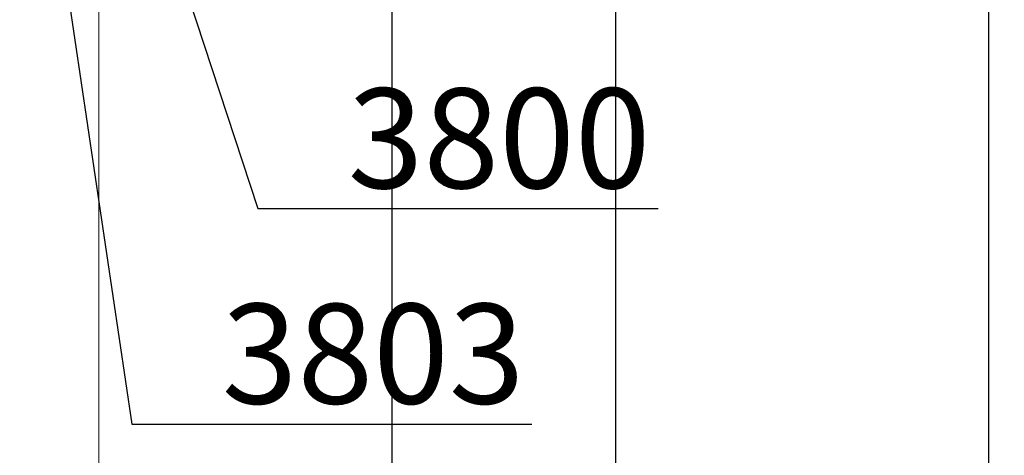
# Model space of a CAD drawing. Units: millimetres. Extents: x 372472 to 422592, y -15014 to 14716.
# Drawn here: x 376284 to 376321, y -12825 to -12808 of the extents above; entities that cross this region are included whole.
import ezdxf
from ezdxf import colors
from ezdxf.entities.mleader import LeaderData, LeaderLine
from ezdxf.math import Vec2, Vec3

# ---------------------------------------------------------------- set-up
doc = ezdxf.new("R2010")
doc.units = ezdxf.units.MM
for name, color, linetype, lineweight in [('1_Bemating', 10, 'Continuous', 13), ('2_lijn_0.18', 3, 'Continuous', 18), ('2_lijn_0.25', 6, 'Continuous', 25)]:
    doc.layers.add(name, color=color, linetype=linetype, lineweight=lineweight)
doc.styles.add('ARIAL', font='arial.ttf')
doc.dimstyles.new('META1_3', dxfattribs={"dimscale": 3, "dimtxt": 2.35, "dimasz": 2, "dimexe": 1, "dimexo": 1, "dimgap": 0.5, "dimtad": 1, "dimdec": 0, "dimrnd": 0.1, "dimzin": 12, "dimtxsty": 'ARIAL', "dimcen": 5, "dimclrd": 256, "dimclre": 149, "dimclrt": 7, "dimadec": 1, "dimazin": 3, "dimtp": 0.1, "dimtm": 0.1, "dimtfac": 1, "dimtdec": 0, "dimtix": 1, "dimtmove": 1, "dimatfit": 1, "dimfxl": 1, "dimtfill": 1, "dimtolj": 1, "dimtzin": 0, "dimarcsym": 0})

# ---------------------------------------------------------------- blocks, each defined once
blk = doc.blocks.new('*U1615')
at = {"layer": '2_lijn_0.25'}
for p, q in [((0, 22.3799993294524), (-179.0000217274574, 22.37999932945031)), ((0, 8.380000000004657), (-179.0000217274574, 8.380000000004657))]:
    blk.add_line(p, q, dxfattribs=at)
blk.add_lwpolyline([(-179.0000217274574, -2.088995643134695e-12), (0, 0), (0, 49.37999865889651), (-179.0000217274574, 49.37999865889441)], dxfattribs=at)
blk = doc.blocks.new('*D1631')
at = {"layer": '1_Bemating', "color": 149, "lineweight": -2, "transparency": 16777216}
for p, q in [((376386.5841168164, -12766.17744784306), (376433.0000468303, -12766.17744784306)), ((376276.0000716993, -12971.67744784264), (376433.0000468303, -12971.67744784264))]:
    blk.add_line(p, q, dxfattribs=at)
at = {"layer": '1_Bemating', "lineweight": -2, "transparency": 16777216}
blk.add_line((376430.0000468303, -12772.17744784306), (376430.0000468303, -12965.67744784264), dxfattribs=at)
at = {"layer": '1_Bemating', "transparency": 16777216}
for points in [[(376429.0000468303, -12772.17744784306), (376431.0000468303, -12772.17744784306), (376430.0000468303, -12766.17744784306)], [(376429.0000468303, -12965.67744784264), (376431.0000468303, -12965.67744784264), (376430.0000468303, -12971.67744784264)]]:
    blk.add_solid(points, dxfattribs=at)
at = {"layer": 'Defpoints', "color": 0, "transparency": 16777216}
for p in [(376383.5841168164, -12766.17744784306), (376273.0000716993, -12971.67744784264), (376430.0000468303, -12971.67744784264)]:
    blk.add_point(p, dxfattribs=at)
at = {"layer": '1_Bemating', "color": 7, "transparency": 16777216, "insert": (376424.817338774, -12818.96612451427), "char_height": 7.050000000000001, "attachment_point": 5, "rotation": 90, "style": 'ARIAL', "bg_fill": 3, "box_fill_scale": 1.1, "bg_fill_color": 256, "bg_fill_true_color": 13158600, "bg_fill_transparency": 0}
blk.add_mtext('\\A1;raammaat', dxfattribs=at)
blk = doc.blocks.new('_DotSmall')
at = {"color": 0, "linetype": 'ByBlock', "const_width": 0.5}
blk.add_lwpolyline([(-0.0625, 0, 1), (0.0625, 0, 1)], format="xyb", close=True, dxfattribs=at)

msp = doc.modelspace()

# ---------------------------------------------------------------- linework, layer by layer
at = {"layer": '2_lijn_0.18'}
msp.add_line((376287.2000718045, -12803.27742611523), (376287.2000718045, -12971.67744784264), dxfattribs=at)

# ---------------------------------------------------------------- block references
at = {"layer": '2_lijn_0.25', "linetype": 'ByBlock', "lineweight": -2, "xscale": -1, "rotation": 270}
msp.add_blockref('*U1615', (376298.2000720033, -12792.67742611518), dxfattribs=at)

# ---------------------------------------------------------------- next in the draw order: dimensions: what is measured, and where the dimension line sits
at = {"layer": '1_Bemating'}
dim = msp.add_linear_dim(base=(376430.0000468303, -12971.67744784264), p1=(376383.5841168163, -12766.17744784305), p2=(376273.0000716991, -12971.67744784263), angle=90, text='raammaat', dimstyle='META1_3', override={"dimdec": 0, "dimrnd": 0.1}, dxfattribs=at)
dim.commit()
dim.dimension.update_dxf_attribs({"geometry": '*D1631', "text_midpoint": (376429.9000468231, -12818.96612451427), "dimtype": 128})

# ---------------------------------------------------------------- next in the draw order: leaders
ml = msp.add_multileader_mtext('Standard', dxfattribs=at)
ml.set_content('3803', color=7, style='ARIAL')
ml.set_leader_properties(color=256)
ml.set_arrow_properties(name='DOTSMALL')
ml.build(insert=Vec2(0, 0))
ml.multileader.update_dxf_attribs({"text_left_attachment_type": 5, "text_right_attachment_type": 5, "dogleg_length": 0.36, "arrow_head_size": 3, "scale": 1.5})
ctx = ml.context
ctx.base_point, ctx.scale, ctx.char_height, ctx.arrow_head_size, ctx.landing_gap_size, ctx.plane_origin, ctx.plane_x_axis, ctx.plane_y_axis = Vec3(376288.9746467216, -12823.55374025973), 1.5, 3.75, 3, 3, Vec3(376323.8352503994, -12808.05427049587), Vec3(1, -1.224646799147353e-16), Vec3(1.224646799147353e-16, 1)
ctx.left_attachment, ctx.right_attachment, ctx.text_align_type = 5, 5, 2
notes = []
notes.append((ctx, [(1, (1, 1, 0), (376288.4346467216, -12823.55374025973), (1, -1.224646799147353e-16), 0.54, [(0, [(376285.7788735823, -12805.62004771553)], 0, [])])]))
ctx.mtext.insert, ctx.mtext.text_direction, ctx.mtext.alignment, ctx.mtext.flow_direction = Vec3(376303.1709291227, -12819.03839237433), Vec3(1, -1.224646799147353e-16), 3, 5
ctx.mtext.has_bg_fill, ctx.mtext.bg_color, ctx.mtext.bg_scale_factor, ctx.mtext.bg_transparency, ctx.mtext.use_window_bg_color = 1, -1027028792, 1.5, 0, 1
for ctx, leaders in notes:
    for number, flags, end, landing, length, lines in leaders:
        leader = LeaderData()
        leader.index, (leader.has_last_leader_line, leader.has_dogleg_vector, leader.attachment_direction) = number, flags
        leader.last_leader_point, leader.dogleg_vector, leader.dogleg_length = Vec3(end), Vec3(landing), length
        for number, points, colour, breaks in lines:
            line = LeaderLine()
            line.index, line.vertices, line.color, line.breaks = number, Vec3.list(points), colors.encode_raw_color(colour), breaks
            leader.lines.append(line)
        ctx.leaders.append(leader)

# ---------------------------------------------------------------- next in the draw order: leaders
ml = msp.add_multileader_mtext('Standard', dxfattribs=at)
ml.set_content('3800', color=7, style='ARIAL')
ml.set_leader_properties(color=256)
ml.set_arrow_properties(name='DOTSMALL')
ml.build(insert=Vec2(0, 0))
ml.multileader.update_dxf_attribs({"text_left_attachment_type": 5, "text_right_attachment_type": 5, "dogleg_length": 0.36, "arrow_head_size": 3, "scale": 1.5})
ctx = ml.context
ctx.base_point, ctx.scale, ctx.char_height, ctx.arrow_head_size, ctx.landing_gap_size, ctx.plane_origin, ctx.plane_x_axis, ctx.plane_y_axis = Vec3(376293.7116999275, -12815.46506358851), 1.5, 3.75, 3, 3, Vec3(376323.8352503994, -12796.09375147154), Vec3(1, -1.224646799147353e-16), Vec3(1.224646799147353e-16, 1)
ctx.left_attachment, ctx.right_attachment, ctx.text_align_type = 5, 5, 2
notes = []
notes.append((ctx, [(1, (1, 1, 0), (376293.1716999275, -12815.46506358851), (1, -1.224646799147353e-16), 0.54, [(0, [(376289.4873882942, -12804.27742611523)], 0, [])])]))
ctx.mtext.insert, ctx.mtext.text_direction, ctx.mtext.alignment, ctx.mtext.flow_direction = Vec3(376307.8951924242, -12810.94971570311), Vec3(1, -1.224646799147353e-16), 3, 5
ctx.mtext.has_bg_fill, ctx.mtext.bg_color, ctx.mtext.bg_scale_factor, ctx.mtext.bg_transparency, ctx.mtext.use_window_bg_color = 1, -1027028792, 1.5, 0, 1
for ctx, leaders in notes:
    for number, flags, end, landing, length, lines in leaders:
        leader = LeaderData()
        leader.index, (leader.has_last_leader_line, leader.has_dogleg_vector, leader.attachment_direction) = number, flags
        leader.last_leader_point, leader.dogleg_vector, leader.dogleg_length = Vec3(end), Vec3(landing), length
        for number, points, colour, breaks in lines:
            line = LeaderLine()
            line.index, line.vertices, line.color, line.breaks = number, Vec3.list(points), colors.encode_raw_color(colour), breaks
            leader.lines.append(line)
        ctx.leaders.append(leader)

doc.saveas('drawing.dxf')
